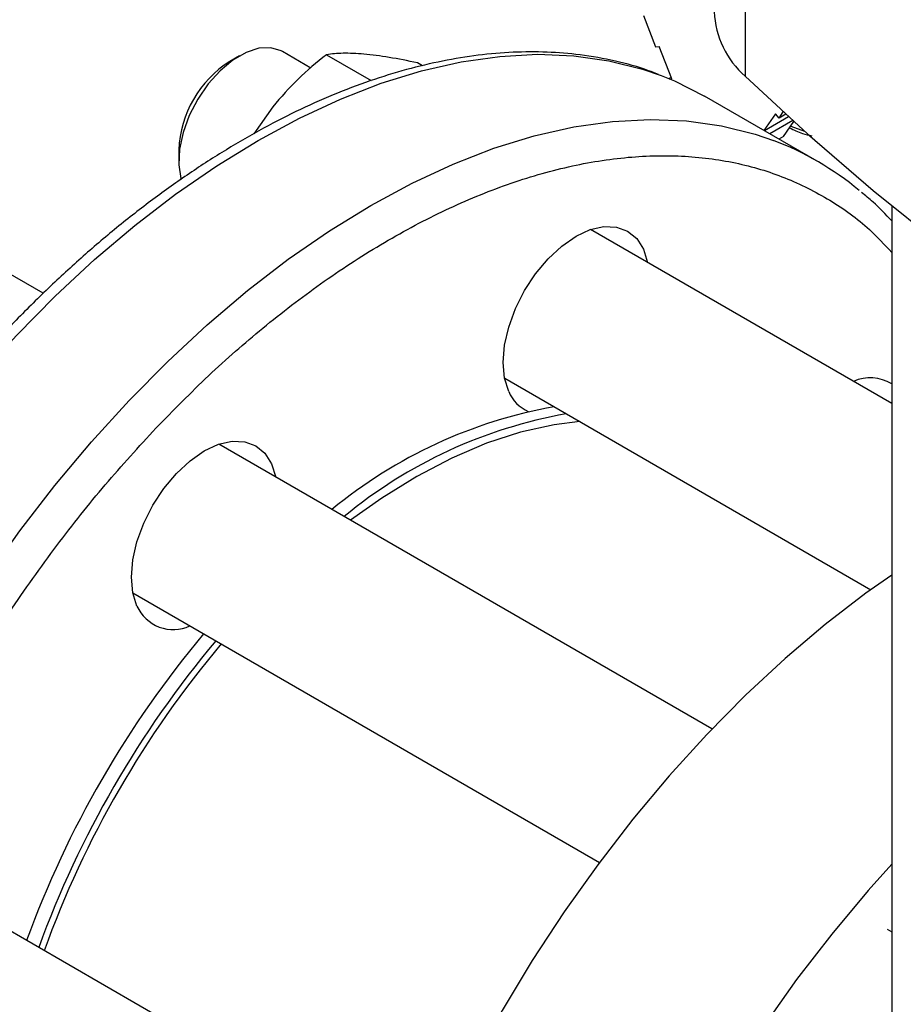
# Model space of a CAD drawing. Extents: x 0.4 to 10.6, y 0.4 to 8.1.
# Drawn here: x 2.6 to 2.8, y 5.6 to 5.8 of the extents above; entities that cross this region are included whole.
import ezdxf

# ---------------------------------------------------------------- set-up
doc = ezdxf.new("R2010")
doc.units = 0
doc.linetypes.add('SLD-SOLID', pattern=[0])
doc.layers.get('0').update_dxf_attribs({"linetype": 'CONTINUOUS'})

msp = doc.modelspace()

# ---------------------------------------------------------------- linework, layer by layer
at = {"color": 7, "linetype": 'SLD-SOLID'}
for p, q in [((2.757517256434374, 5.805033198122387), (2.757517256434374, 5.755026324253617)), ((2.736941392921391, 5.767313174272497), (2.739407864737428, 5.760956099543177)), ((2.669721108661164, 5.756660065789683), (2.663952061512235, 5.759990465819201)), ((2.739407864737428, 5.760956099543177), (2.740117745294993, 5.761019573562219)), ((2.742654173818934, 5.754482192689901), (2.740117745294993, 5.761019573562219)), ((2.655270216181397, 5.759129799049779), (2.653306349913485, 5.757995714603806)), ((2.672850586494571, 5.759360764183254), (2.681909230953613, 5.754131320048892)), ((2.692307007338632, 5.757112615005598), (2.691264825587997, 5.757714253724003)), ((2.742544390611038, 5.754765147496879), (2.74211912466245, 5.754519646690395)), ((2.742288492736438, 5.754449495290674), (2.742654173818934, 5.754482192689901)), ((2.772089473414721, 5.737831452792887), (2.749304921576356, 5.75098469459455)), ((2.661998773449775, 5.7488566563442), (2.658183241665448, 5.743386639417762)), ((2.764352409729413, 5.746555920235737), (2.765222061414728, 5.747793278595554)), ((2.763642529171848, 5.74743900490064), (2.761277039818447, 5.744073337845755)), ((2.766285403767964, 5.746820070115611), (2.761402224100766, 5.744001070497827)), ((2.767154550481798, 5.746028927845672), (2.762522021006855, 5.74335462550391)), ((2.764352409729413, 5.746555920235737), (2.763642529171848, 5.74743900490064)), ((2.76571424138751, 5.747342088917885), (2.764352409729413, 5.746555920235737)), ((2.765242065899319, 5.742839390882146), (2.767355557722719, 5.745846510652338)), ((2.765242065899319, 5.742839390882146), (2.764328298077062, 5.742311883946658)), ((2.642996052006947, 5.740135819631695), (2.642996052006947, 5.737868019321076)), ((2.78714350061232, 5.728823653255904), (2.78714350061232, 5.482809519038986)), ((2.787143500612319, 5.688873561792589), (2.726251818848231, 5.72402558144322)), ((2.615599377164282, 5.711143497026731), (2.603187713177282, 5.718308598132958)), ((2.708892118628858, 5.693954440388334), (2.782918302225947, 5.651220034225146)), ((2.750800480783793, 5.623068979880629), (2.651085693827534, 5.680633101103706)), ((2.633725993608263, 5.650561960048759), (2.728057301949203, 5.596105654878583)), ((2.692267294871341, 5.534117025905442), (2.597935217110195, 5.588573775252449)), ((2.786184852997781, 5.582598496855494), (2.78714350061232, 5.58204508136442))]:
    msp.add_line(p, q, dxfattribs=at)
at = {"color": 8, "linetype": 'SLD-SOLID'}
msp.add_line((2.766712048610294, 5.744930912610818), (2.76951642042658, 5.743898376560851), dxfattribs=at)
at = {"color": 7, "linetype": 'SLD-SOLID', "flags": 128}
for points in [[(2.663952061512235, 5.759990465819201), (2.663714519575699, 5.760120288638154), (2.661601232730268, 5.760755416643121), (2.659192007881755, 5.760651729830716), (2.656599497706415, 5.759814076481049), (2.653944925098679, 5.758281624333764), (2.651352414923339, 5.75612602914807), (2.648943190074826, 5.753448084159078), (2.646829903229395, 5.750373007098154), (2.645111369331189, 5.747044585150959), (2.643867945115275, 5.743618451628473), (2.643157771716022, 5.740254808726331), (2.643014056052278, 5.737110936648218), (2.643443518108752, 5.734333839358342), (2.643497744290099, 5.734146435632109)], [(2.740526810144505, 5.755150550373823), (2.743214517394537, 5.754055341611006), (2.749304921576369, 5.750984694594568)], [(2.757517256434374, 5.755026324253617), (2.770139536562257, 5.74334093126683), (2.783413820260883, 5.73189884179479), (2.7973260475754, 5.720712175155203), (2.811861482849078, 5.709792780125102), (2.827004730331131, 5.699152222390791), (2.842739750483703, 5.688801772297603), (2.859049876970743, 5.678752392912495), (2.875917834310785, 5.669014728412106), (2.893325756174916, 5.659599092808577), (2.911255204310571, 5.65051545902508), (2.929687188071096, 5.641773448332621), (2.948602184530404, 5.633382320159312), (2.967980159161416, 5.6253509622829), (2.987800587056377, 5.617687881416946), (3.008042474666583, 5.610401194200618)], [(2.709720434906195, 5.691298867725448), (2.708882134068211, 5.694006123424088), (2.708599074515591, 5.697161450162796), (2.708882134068202, 5.700643590504532), (2.709720434906178, 5.704318727748769), (2.71108176159844, 5.708045628432251), (2.712913799123646, 5.711681069851784), (2.71514614330712, 5.715085344032393), (2.717693006413805, 5.718127626626456), (2.720456513922808, 5.720691004420016), (2.72333046579035, 5.722676968242023), (2.726204417657893, 5.724009198616542), (2.728967925166899, 5.7246364986774), (2.731514788273588, 5.724534761635055), (2.733747132457068, 5.723707897186988), (2.735579169982281, 5.722187681270228), (2.736940496674551, 5.720032534929909), (2.737768812951889, 5.717376962267016)], [(2.724053927038857, 5.68520171470024), (2.718888484604014, 5.684558959944396), (2.712120990814437, 5.683060428728187), (2.70520255638395, 5.680811513413896), (2.698181835596893, 5.677828029626614), (2.691108202072237, 5.674130958886072), (2.684031401540796, 5.669746301052911), (2.677723930493841, 5.665255174404616)], [(2.634554309885583, 5.647906387385962), (2.633716009047598, 5.650613643084603), (2.633432949494979, 5.65376896982331), (2.63371600904759, 5.657251110165046), (2.634554309885566, 5.660926247409283), (2.635915636577828, 5.664653148092767), (2.637747674103034, 5.668288589512299), (2.639980018286508, 5.671692863692908), (2.642526881393193, 5.674735146286972), (2.645290388902196, 5.67729852408053), (2.648164340769738, 5.679284487902539), (2.651038292637281, 5.680616718277056), (2.653801800146286, 5.681244018337916), (2.656348663252976, 5.681142281295569), (2.658581007436455, 5.680315416847503), (2.660413044961669, 5.678795200930743), (2.661774371653939, 5.676640054590424), (2.662602687931294, 5.673984481927442)], [(2.78714350061232, 5.654180757041259), (2.781936953109286, 5.650508788634476), (2.773698910556753, 5.644182467308337), (2.765567461495759, 5.637298864722162), (2.757577426039544, 5.629887457519016), (2.749763018746585, 5.621979982482363), (2.742157702108599, 5.613610300634285), (2.734794043259021, 5.604814252237396), (2.727703574515532, 5.595629503321326), (2.720916658353842, 5.586095384390997), (2.714462357390902, 5.576252722007379), (2.708368309934316, 5.566143663961866), (2.70266061163087, 5.555811498792984), (2.697363703720959, 5.545300470418206), (2.692500268377452, 5.53465558867472), (2.688091131577136, 5.523922436580378), (2.684155173920693, 5.513146975140233), (2.68070924978307, 5.502375346534453), (2.677768115140448, 5.491653676530416), (2.6753443643829, 5.481027876965102), (2.67344837638327, 5.47054344914355), (2.672088270053252, 5.460245288995292), (2.671269869576956, 5.450177494823085), (2.670996679470865, 5.440383178467211)], [(2.787143500612319, 5.595731190416125), (2.782369373829619, 5.590396596667324), (2.77500571498004, 5.581600548270434), (2.767915246236552, 5.572415799354363), (2.761128330074862, 5.562881680424035), (2.754674029111921, 5.553039018040415), (2.748579981655336, 5.542929959994903), (2.742872283351889, 5.532597794826021), (2.737575375441979, 5.522086766451245), (2.732711940098472, 5.511441884707756), (2.728302803298156, 5.500708732613415), (2.724366845641713, 5.489933271173271), (2.720920921504088, 5.479161642567491), (2.717979786861467, 5.468439972563454), (2.715556036103919, 5.457814172998139), (2.71366004810429, 5.447329745176588), (2.712299941774271, 5.437031585028331), (2.711481541297975, 5.426963790856123), (2.711208351191885, 5.41716947450025)]]:
    msp.add_lwpolyline(points, dxfattribs=at)
at = {"color": 8, "linetype": 'SLD-SOLID', "flags": 128}
for points in [[(2.560394829574177, 5.444068699685631), (2.557745426985558, 5.446391541164188), (2.55287904410545, 5.451424268273215), (2.548467235100984, 5.457070159055567), (2.544528892015633, 5.463305036940141), (2.541080879439112, 5.47010220322264), (2.538137962290623, 5.477432551393523), (2.5357127425932, 5.485264691776545), (2.533815605509915, 5.493565085944176), (2.532454674873012, 5.502298190334288), (2.531635778396411, 5.511426608453154), (2.531362422720546, 5.520911251012969), (2.531635778396386, 5.53071150331818), (2.53245467487296, 5.540785399183858), (2.533815605509838, 5.551089800641331), (2.535712742593098, 5.561580582661598), (2.538137962290496, 5.572212822105475), (2.54108087943896, 5.58294099009137), (2.544528892015458, 5.593719146956953), (2.548467235100786, 5.604501138979828), (2.55287904410523, 5.615240796014876), (2.557745426985317, 5.625892129201889), (2.563045545142456, 5.636409527896936), (2.568756702657008, 5.646747954984146), (2.574854443475703, 5.656863139731549), (2.581312656136213, 5.666711767365141), (2.588103685580443, 5.676251664549412), (2.595198451577736, 5.685441979980021), (2.602566573250881, 5.694243359315374), (2.610176499171701, 5.702618113697947), (2.617995642469106, 5.710530381143755), (2.625990520371079, 5.717946280108882), (2.634126897583048, 5.724834054575451), (2.642369932888671, 5.731164210035765), (2.650684328345277, 5.736909639792321), (2.659034480435071, 5.742045741032846), (2.667384632524866, 5.746550520183319), (2.675699027981474, 5.750404687087831), (2.683942063287101, 5.753591737611996), (2.692078440499076, 5.756098024316184), (2.700073318401056, 5.757912814895956), (2.70789246169847, 5.759028338139436), (2.715502387619301, 5.759439817204839), (2.722870509292459, 5.759145490075635), (2.729965275289765, 5.758146617105777), (2.73675630473401, 5.756447475622672), (2.740526810144505, 5.755150550373823)], [(2.563865431277499, 5.456948961420988), (2.560922514129011, 5.464279309591869), (2.558497294431588, 5.472111449974889), (2.556600157348304, 5.48041184414252), (2.5552392267114, 5.489144948532632), (2.554420330234799, 5.498273366651496), (2.554146974558934, 5.507758009211309), (2.554420330234774, 5.517558261516519), (2.555239226711348, 5.527632157382196), (2.556600157348226, 5.537936558839667), (2.558497294431485, 5.548427340859932), (2.560922514128883, 5.559059580303809), (2.563865431277347, 5.569787748289703), (2.567313443853844, 5.580565905155285), (2.571251786939172, 5.591347897178159), (2.575663595943615, 5.602087554213205), (2.580529978823702, 5.612738887400216), (2.58583009698084, 5.623256286095262), (2.591541254495391, 5.633594713182471), (2.597638995314085, 5.643709897929871), (2.604097207974594, 5.653558525563464), (2.610888237418824, 5.663098422747732), (2.617983003416116, 5.672288738178341), (2.62535112508926, 5.681090117513694), (2.63296105101008, 5.689464871896265), (2.640780194307483, 5.697377139342071), (2.648775072209455, 5.704793038307199), (2.656911449421423, 5.711680812773767), (2.665154484727045, 5.71801096823408), (2.67346888018365, 5.723756397990634), (2.681819032273443, 5.728892499231159), (2.690169184363237, 5.733397278381631), (2.698483579819844, 5.737251445286144), (2.706726615125471, 5.740438495810308), (2.714862992337444, 5.742944782514495), (2.722857870239423, 5.744759573094266), (2.730677013536836, 5.745875096337747), (2.738286939457666, 5.74628657540315), (2.745655061130823, 5.745992248273946), (2.752749827128128, 5.744993375304088), (2.759540856572373, 5.743294233820983), (2.763242593664475, 5.742023408470522)]]:
    msp.add_lwpolyline(points, dxfattribs=at)
at = {"color": 7, "linetype": 'SLD-SOLID'}
for centre, radius, start, end in [((2.769497465340778, 5.76879295897625), 0.01824953799490562, 182.3708891757187, 228.9690644355539), ((2.665235215719409, 5.73920337532418), 0.02225870290507283, 122.4062694222975, 177.5991071104052), ((2.741814530322252, 5.685386416101313), 0.06055502293970524, 50.24712496063403, 69.27634375760029), ((2.782811441947047, 5.685426465389452), 0.008608864743443984, 59.78746275782765, 113.2500994487455), ((2.716719475475398, 5.694168464854588), 0.007564466707767162, 202.2935625524659, 246.1398987118825), ((2.735853580346845, 5.592494071830546), 0.0971789812001107, 100.0516595971046, 129.5534069905893), ((2.738308812225975, 5.591076696636388), 0.09717898120013414, 100.0516595971077, 129.5534069905854), ((2.641879855791534, 5.651213204118631), 0.008037329141179708, 204.2948408141424, 294.7360738207154), ((2.806506871963611, 5.509480611253143), 0.2067792574650806, 140.0327694700294, 159.9666665879537), ((2.808962103842725, 5.508063236059005), 0.206779257465077, 140.0327694700283, 159.9666665879527), ((2.806749177016412, 5.509340729203075), 0.203009938180491, 139.8457105038149, 160.1536105992577)]:
    msp.add_arc(centre, radius, start, end, dxfattribs=at)
for points, knots in [([(2.739960508252442, 5.755335090816892), (2.739303803055386, 5.75560772178972), (2.736520060955541, 5.756763391518219), (2.731247398836908, 5.758148919314006), (2.724397461511172, 5.759406535682041), (2.717476036372598, 5.759961436176278), (2.710603386276826, 5.759935925863591), (2.70355777275773, 5.759334970375416), (2.696368005169762, 5.758165290183528), (2.689060637734188, 5.756431595808918), (2.681662703060213, 5.754142517351609), (2.674200688798333, 5.751308634817624), (2.666700702821929, 5.747942655978298), (2.659188677757943, 5.744059219554945), (2.651690185647908, 5.739674736803747), (2.644230599833851, 5.734807375127383), (2.636835082960187, 5.729477009954688), (2.629529135340221, 5.723705696436094), (2.622338885595576, 5.717518168954212), (2.615291645229972, 5.710942783680562), (2.608417039557179, 5.704013389761621), (2.601749524799625, 5.696773443045018), (2.595334924441007, 5.689286276600805), (2.589250291284886, 5.681666549187919), (2.583597910966732, 5.674087749125757), (2.578830710358927, 5.667267473056562), (2.574757221843235, 5.661106886998463), (2.570838684751152, 5.65491888519762), (2.568207080095284, 5.650444386634135), (2.566715987549648, 5.647909092649684)], [0, 0, 0, 0, 0.01310507880659894, 0.05555180583207409, 0.09888892785369913, 0.1381192657350027, 0.1774863299903952, 0.216969113484329, 0.2565428872840949, 0.2961805210518546, 0.3358562165594152, 0.375547499753894, 0.4152357735319355, 0.4549056819568553, 0.4945411555063891, 0.5341324719285072, 0.5736690774593023, 0.6131381250852316, 0.6525219944571361, 0.6917942800249508, 0.7309124951066276, 0.7698032312441493, 0.8083281222620927, 0.8461931082853862, 0.8826481841816691, 0.916864266898212, 0.9411596105481641, 0.9666604685858328, 0.9999999999999999, 0.9999999999999999, 0.9999999999999999, 0.9999999999999999]), ([(2.680413012543184, 5.759486970300215), (2.678953129025203, 5.759577072533889), (2.676000951380196, 5.759759277344576), (2.673908365969376, 5.759494570601809), (2.672850586494571, 5.759360764183254)], [0, 0, 0, 0, 0.4945107285293502, 1, 1, 1, 1]), ([(2.672850586494571, 5.759360764183254), (2.6708956212353, 5.757766026756619), (2.666949847015526, 5.754547312871304), (2.663659095779891, 5.750764994804434), (2.661998773449775, 5.7488566563442)], [0, 0, 0, 0, 0.4954579634774102, 1, 1, 1, 1]), ([(2.691264825587997, 5.757714253724003), (2.689309860328722, 5.758113326554299), (2.685364086108931, 5.758918789095454), (2.682073334873301, 5.759296433050205), (2.680413012543184, 5.759486970300215)], [0, 0, 0, 0, 0.4954579634763469, 1, 1, 1, 1]), ([(2.766470403982193, 5.744587095648539), (2.767345331804319, 5.744155741154138), (2.768867811671138, 5.7434051323421), (2.770351776916996, 5.743117026174779), (2.770982947647165, 5.74299448679557)], [0, 0, 0, 0, 0.5746728355456822, 1, 1, 1, 1]), ([(2.787143500612319, 5.725773145696777), (2.785915376622135, 5.727084238470097), (2.783979691645943, 5.72915069316359), (2.78180251712971, 5.730883635675634), (2.781006683217495, 5.731517087155394)], [0, 0, 0, 0, 0.634464804598495, 1, 1, 1, 1])]:
    msp.add_open_spline(points, degree=3, knots=knots, dxfattribs=at)
at = {"color": 8, "linetype": 'SLD-SOLID'}
for points, knots in [([(2.638392744517085, 5.683873891505983), (2.641917252248672, 5.687470398980929), (2.648966395479196, 5.69466354430824), (2.660125957864443, 5.704398791370259), (2.671754037808931, 5.713323466273742), (2.683880858109887, 5.72122814116404), (2.696274234672237, 5.727891884262365), (2.708755095912555, 5.733132888045072), (2.721126290095646, 5.736812358452689), (2.733186488689367, 5.738832774652636), (2.744741025521058, 5.739150068290209), (2.755606615701616, 5.737767453460802), (2.765642800430005, 5.734765670473212), (2.774676830960513, 5.730183447484448), (2.781887362926315, 5.725076175722198), (2.785671637457537, 5.720974059239408), (2.787143500612319, 5.719378574012892)], [0, 0, 0, 0, 0.06754700881293872, 0.135096466280542, 0.2058023873926686, 0.2783030723974004, 0.3523064467189271, 0.4274783081728268, 0.5034498516618976, 0.5798276419827123, 0.6562054323035261, 0.7321769757925946, 0.8073488372464912, 0.8813522115680135, 0.95385289657274, 1, 1, 1, 1]), ([(2.661319014171823, 5.425091338564429), (2.65767687739515, 5.423917704694244), (2.649866085692071, 5.421400772942972), (2.638312495762155, 5.419580729067317), (2.626753128203904, 5.419231065194684), (2.615886662856804, 5.42061928308325), (2.605858639239109, 5.423630630243626), (2.596793579163475, 5.428170114786707), (2.588776439290006, 5.434085098932907), (2.581893417359922, 5.441163011465117), (2.576073179908429, 5.449269754132287), (2.571264565290603, 5.458344578575256), (2.567407946285803, 5.468424673138018), (2.564501923934147, 5.479607698602296), (2.562601734728778, 5.491945819885824), (2.561814598684904, 5.505492972826181), (2.56224080758163, 5.520050994672172), (2.563941294401098, 5.53544496043228), (2.566939663492088, 5.551461672981973), (2.571219005462309, 5.567858932672687), (2.576721006188215, 5.584377226956025), (2.58334862478235, 5.60075303693637), (2.590971279170021, 5.61673342639604), (2.599434180222883, 5.632085699133365), (2.608562696140587, 5.646618297292341), (2.618139340166531, 5.660077395384137), (2.62804670870539, 5.672580651255294), (2.634944024244133, 5.680109432605131), (2.638392744517085, 5.683873891505983)], [0, 0, 0, 0, 0.03544632784500507, 0.07601688250962091, 0.1165874371742366, 0.1569422005829721, 0.1968721867942263, 0.2361814929507199, 0.2746925966609926, 0.3122503529870427, 0.3481295006246434, 0.3840112531662479, 0.4198904008234998, 0.4557721533759463, 0.4933299097019966, 0.5318410134122693, 0.5711503195687628, 0.6110803057800172, 0.6514350691887526, 0.6920056238533684, 0.732576178517984, 0.7729309419267207, 0.8128609281379772, 0.8521702342944728, 0.890681338004748, 0.9282390943308012, 0.964118896866971, 0.9999999999999999, 0.9999999999999999, 0.9999999999999999, 0.9999999999999999])]:
    msp.add_open_spline(points, degree=3, knots=knots, dxfattribs=at)

doc.saveas('drawing.dxf')
